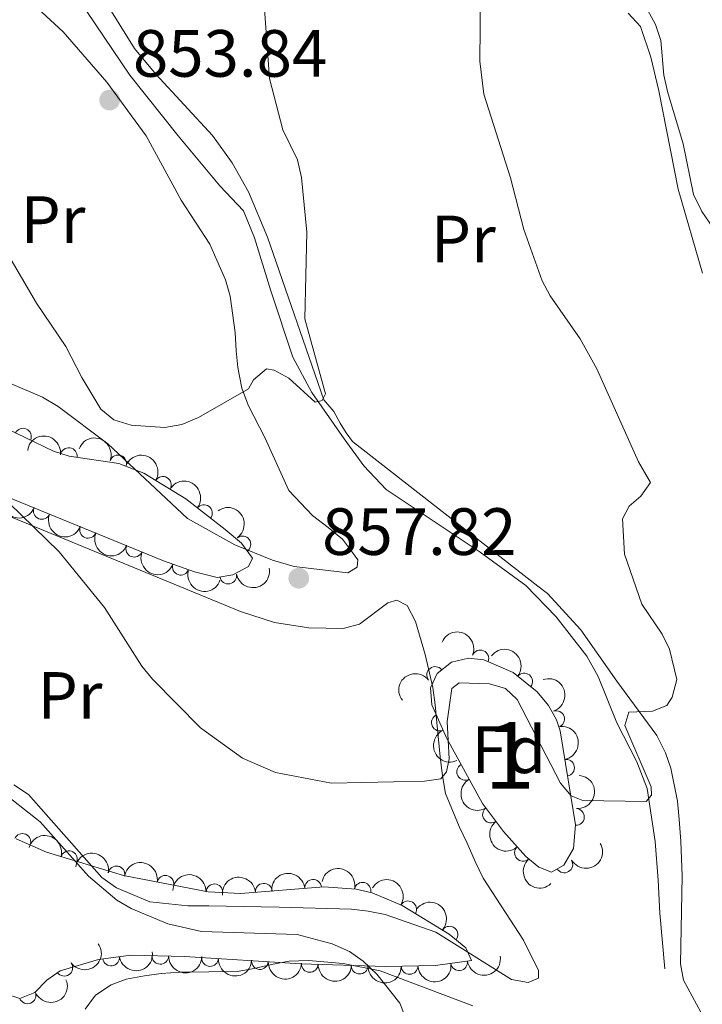
# Model space of a CAD drawing. Units: metres. Extents: x 649035 to 655990, y 702475 to 707251.
# Drawn here: x 655084 to 655187, y 703432 to 703580 of the extents above; entities that cross this region are included whole.
import ezdxf
from ezdxf.enums import TextEntityAlignment as Align

# ---------------------------------------------------------------- set-up
doc = ezdxf.new("R2010")
doc.units = ezdxf.units.M
doc.header["$MEASUREMENT"] = 0
doc.linetypes.add('DGN Style 3', pattern=[108.28437331376146, 77.34598093840104, -30.93839237536042])
for name, color, linetype, lineweight in [('Centroides', 7, 'Continuous', 5), ('Elementos auxiliares', 7, 'Continuous', 5), ('Entidades rústicas y varios', 7, 'Continuous', 5), ('Hidrografía', 7, 'Continuous', 5), ('Relieve y altimetría', 7, 'Continuous', 5), ('Textos de rotulación', 7, 'Continuous', 5)]:
    doc.layers.add(name, color=color, linetype=linetype, lineweight=lineweight)
doc.styles.add('Style-arial', font='arial.shx', dxfattribs={"bigfont": 'arialbig.shx'})
doc.styles.add('Style-Arial Narrow', font='txt')

# ---------------------------------------------------------------- blocks, each defined once
blk = doc.blocks.new('5PATER')
at = {"layer": 'Relieve y altimetría', "linetype": 'Continuous', "lineweight": 5}
h = blk.add_hatch(color=250, dxfattribs=at)
edge = h.paths.add_edge_path()
edge.add_ellipse((0, 0), major_axis=(-1.095731442945027, -1.110710700472634), ratio=0.9994222409660319, start_angle=0, end_angle=360)

msp = doc.modelspace()

# ---------------------------------------------------------------- linework, layer by layer
at = {"layer": 'Elementos auxiliares', "color": 250, "linetype": 'Continuous', "lineweight": 5}
msp.add_3dface([(649134.26, 702474.54), (649035.31, 707101.23), (655882.95, 707251.0700000001), (655986.44, 702624.3200000001)], dxfattribs=at)
at = {"layer": 'Entidades rústicas y varios', "color": 92, "linetype": 'Continuous', "lineweight": 5}
for points in [[(655104.56, 703571.3400000001, 852.94), (655101.3700000001, 703575.1599999999, 852.69), (655091.24, 703591.48, 852.65)], [(655082.74, 703524.9099999999, 856.32), (655087.5800000001, 703522.8500000001, 856.32), (655089.8999999999, 703521.48, 856.32), (655097.3600000001, 703515.8400000001, 856.32), (655109.31, 703504.6699999999, 856.32), (655116.4299999999, 703500.7, 856.32), (655122.05, 703498.3800000001, 856.32), (655125.3300000001, 703497.47, 856.32), (655133.3899999999, 703496.51, 856.32), (655134.78, 703497.3400000001, 856.32), (655134.8800000001, 703498.4299999999, 856.32), (655134.0900000001, 703499.53, 856.32), (655132.56, 703501.54, 857.0600000000001), (655130.45, 703503.31, 857.0600000000001), (655128.06, 703505.0900000001, 856.32), (655124.51, 703508.8700000001, 856.32), (655120.94, 703516.8200000001, 856.32), (655118.46, 703521.55, 856.32), (655117.46, 703524.19, 856.32), (655116.8700000001, 703527.31, 855.59), (655116.6000000001, 703529.8200000001, 855.59), (655116.45, 703532.5700000001, 854.85), (655115.74, 703538, 854.85), (655115.02, 703540.48, 854.85), (655113.74, 703543.4099999999, 854.12), (655112.6499999999, 703545.81, 854.12), (655108.3600000001, 703552.4299999999, 854.12), (655103.1300000001, 703562.06, 854.12), (655097.22, 703570.1300000001, 853.8000000000001), (655090.6799999999, 703577.69, 853.4), (655085.5, 703582.4199999999, 853.39)], [(655175.47, 703580.47, 862.94), (655177.3, 703578.5, 862.94), (655178.8500000001, 703573.8800000001, 864.37), (655180.03, 703568.81, 864.59), (655182.94, 703554.05, 863.71), (655186.6200000001, 703541.46, 862.8000000000001)], [(655134.1000000001, 703516.22, 856.13), (655133.1200000001, 703517.5, 855.94), (655132.23, 703518.97, 855.75), (655131.28, 703520.73, 855.38), (655129.77, 703522.46, 854.75), (655121.3400000001, 703546.8900000001, 854.9300000000001), (655118.49, 703553.69, 854.57), (655116, 703558.03, 854.28), (655113.05, 703562.1499999999, 853.95), (655104.56, 703571.3400000001, 852.94)], [(655186.3300000001, 703430.5700000001, 862.2), (655183.73, 703435.3700000001, 862.2), (655183.29, 703437.8400000001, 862.2), (655183.3300000001, 703440.48, 861.47), (655183.5700000001, 703451, 861.47), (655183.3500000001, 703456.21, 861.47), (655183.0800000001, 703459.5, 860.73), (655182.8500000001, 703462.21, 860.73), (655181.8500000001, 703467.2, 860.73), (655181.05, 703469.47, 860.01), (655179.76, 703472.0800000001, 860), (655173.75, 703480.25, 859.65), (655168.3400000001, 703487.9199999999, 858.75), (655163.3600000001, 703493.4099999999, 857.99), (655161.8700000001, 703494.48, 856.32), (655134.1000000001, 703516.22, 856.13)], [(655083.25, 703464.6799999999, 864.4), (655085.44, 703463.23, 864.4), (655096.48, 703450.78, 864.4), (655098.6699999999, 703449.21, 864.4), (655103.6799999999, 703447.1400000001, 864.4), (655109.3700000001, 703446.55, 864.4), (655112.52, 703446.53, 863.6700000000001), (655120.3899999999, 703446.3900000001, 863.6700000000001), (655123.06, 703446.3400000001, 862.94), (655133.9199999999, 703446.02, 862.94), (655136.4199999999, 703445.73, 862.2), (655138.99, 703445.24, 862.2), (655146.5800000001, 703442.5900000001, 862.2), (655157.9199999999, 703435.49, 862.2), (655160.45, 703435.03, 861.47), (655162, 703435.69, 861.47), (655161.98, 703436.8200000001, 861.47), (655159.72, 703441.3500000001, 861.47), (655153.6699999999, 703450.7, 861.47), (655152.47, 703453.19, 861.47), (655151.31, 703455.9099999999, 861.47), (655150.1000000001, 703458.44, 860.73), (655148.05, 703463.3700000001, 860.73), (655147.5700000001, 703466.04, 860.73), (655147.26, 703468.9099999999, 860), (655146.71, 703474.05, 860), (655146.48, 703476.6799999999, 859.26), (655146.1200000001, 703479.28, 859.26), (655144.96, 703484.26, 857.79), (655143.52, 703489.22, 857.79), (655142.27, 703491.5800000001, 857.79), (655140.75, 703492.3800000001, 857.79), (655139.3700000001, 703492, 857.79), (655135.1100000001, 703488.81, 857.79), (655132.6699999999, 703488.1699999999, 857.79), (655127.54, 703488.26, 857.79), (655122.3500000001, 703489.04, 857.79), (655117.25, 703490.71, 857.79), (655082.8899999999, 703504.8300000001, 860.73)], [(655152.1499999999, 703431.51, 864.41), (655138.23, 703436.77, 865.14), (655132.6799999999, 703437.8800000001, 865.14), (655127.48, 703438.3, 865.14), (655124.56, 703438.23, 865.14), (655121.9299999999, 703437.71, 865.87), (655119.3300000001, 703437.1100000001, 867.34), (655116.78, 703436.6799999999, 867.34), (655108.26, 703436.5900000001, 867.34), (655105.3400000001, 703436.3600000001, 868.08), (655102.8600000001, 703436.03, 868.04)], [(655102.8600000001, 703436.03, 868.04), (655100.1200000001, 703435.53, 868.8100000000001), (655097.8800000001, 703434.6499999999, 869.53), (655095.51, 703433.1100000001, 869.5500000000001), (655093.98, 703431.04, 869.5500000000001)]]:
    msp.add_polyline3d(points, dxfattribs=at)
at = {"layer": 'Entidades rústicas y varios', "color": 92, "linetype": 'DGN Style 3', "lineweight": 5}
for points in [[(655078.1799999999, 703509.56, 865.74), (655058.22, 703518.96, 867.58), (655042.6699999999, 703525.71, 869.41), (655039.99, 703527.22, 869.53), (655037.6200000001, 703529.21, 869.4200000000001), (655037.19, 703531.1200000001, 869.09), (655039.1300000001, 703533.03, 868.44), (655041.4299999999, 703534.3900000001, 867.72), (655043.3899999999, 703534.4099999999, 867.21), (655052.46, 703530.5700000001, 865.44), (655075.6200000001, 703521.29, 863.54), (655089.2, 703514.76, 862.44), (655091.55, 703514.02, 862.26), (655099, 703512.9099999999, 861.79), (655102.76, 703511.48, 861.54), (655109.0900000001, 703507.6100000001, 861.13), (655114.98, 703502.98, 860.97), (655117.44, 703500.96, 861.2), (655119.06, 703498.69, 861.7), (655118.48, 703497.46, 862.07), (655116.1300000001, 703496.19, 862.6800000000001), (655113.78, 703495.78, 863.3000000000001), (655110.3899999999, 703496.6599999999, 863.97), (655105.7, 703498.3, 864.5500000000001)], [(655148.1699999999, 703471.73, 865.37), (655146, 703476.6799999999, 865.27), (655145.8, 703479.25, 865.14), (655146.77, 703481.4099999999, 865.01), (655148.96, 703483.0700000001, 864.74), (655151.51, 703483.7, 864.4200000000001), (655153.78, 703483.46, 864.27), (655158.19, 703481.55, 864.27), (655161.81, 703478.6499999999, 864.27), (655163.51, 703476.6000000001, 864.27), (655164.7, 703474.46, 864.27), (655165.23, 703472.81, 864.27), (655166.45, 703465.44, 864.9300000000001), (655167.54, 703458.69, 865.01), (655167.24, 703455.1100000001, 865.01), (655165.77, 703452.6499999999, 865.01), (655163.96, 703451.6000000001, 865.01), (655162.06, 703452.31, 865.01), (655160.1100000001, 703453.9299999999, 865.01), (655156.75, 703457.69, 865.01), (655153.5900000001, 703461.8800000001, 865.08)]]:
    msp.add_polyline3d(points, close=True, dxfattribs=at)
msp.add_polyline3d([(655083.6000000001, 703456.56, 870.82), (655088.1499999999, 703454.56, 870.39), (655099.72, 703451.0700000001, 869.36), (655112.4099999999, 703448.6300000001, 868.3100000000001), (655117.3300000001, 703448.3999999999, 867.77), (655129.76, 703449.3800000001, 865.9300000000001), (655134.6300000001, 703449.04, 865.37), (655137.03, 703448.47, 865.28), (655141.55, 703446.5700000001, 865.75), (655148.5800000001, 703442.28, 867.58), (655151.1100000001, 703440.21, 868.65), (655151.94, 703438.3, 869.69), (655146.55, 703437.5700000001, 870.24), (655139.0700000001, 703437.3999999999, 870.78), (655126.3400000001, 703437.8300000001, 871.5), (655108.8800000001, 703438.9099999999, 872.1700000000001), (655100.81, 703439.1200000001, 872.72), (655095.94, 703438.49, 873.72), (655090.22, 703436.79, 875.66), (655088.22, 703435.3900000001, 876.57), (655086.4199999999, 703433.51, 877.62), (655084.1499999999, 703432.6100000001, 878.6), (655082.02, 703433.31, 878.8100000000001)], dxfattribs=at)
at = {"layer": 'Entidades rústicas y varios', "color": 92, "linetype": 'Continuous', "lineweight": 5}
for centre, radius, start, end in [((655084.6239828528, 703516.9387483487, 862.7188275961238), 1.250091938746998, 335.2853917429326, 154.498946161928), ((655091.4966800341, 703514.0082186523, 862.1852687745411), 1.250091938746999, 352.4918153093712, 171.7053697283666), ((655098.9016716031, 703512.926522499, 861.7184775199165), 1.250091938746999, 340.1433936400866, 159.356948059082), ((655105.6223927292, 703509.7071386504, 861.284939028395), 1.250091938746998, 329.5256134098944, 148.7391678288899), ((655087.4503460408, 703505.7880534797, 865.3894298447141), 1.250091938746999, 158.7138952448662, 337.9274496638616), ((655111.7841740814, 703505.4673521614, 861.0298195737524), 1.250091938746999, 322.7960488783996, 142.0096032973949), ((655094.3862351957, 703502.9501860419, 865.0895131261722), 1.250091938746999, 158.7138952448662, 337.9274496638616), ((655117.5604319936, 703500.7576601373, 861.4659415560415), 1.250091938746999, 306.479956139924, 125.6935105589194), ((655101.3221243506, 703500.112318604, 864.7895964076303), 1.250091938746999, 158.7138952448662, 337.9274496638616), ((655108.2993825087, 703497.4117162116, 864.3750998125641), 1.250091938746999, 161.6924420046214, 340.9059964236168), ((655115.426562639, 703496.0870776416, 863.1892311649369), 1.250091938746999, 190.8628335070295, 10.07638792602493), ((655153.2660062439, 703483.6613524924, 864.27), 1.250091938746998, 337.5484079106857, 156.7619623296811), ((655146.494076458, 703481.1763707411, 864.9227889159978), 1.250091938746999, 38.12795655544102, 217.3415109744364), ((655159.8498869732, 703480.1952574456, 864.27), 1.250091938746999, 322.2677702745953, 141.4813246935906), ((655147.1838377519, 703474.0281343581, 865.3006285522474), 1.250091938746998, 114.6380300405507, 293.8515844595461), ((655164.64849355, 703474.5565540935, 864.27), 1.250091938746998, 288.7738093750568, 107.9873637940522), ((655150.9968281628, 703466.6331534232, 865.2518718072639), 1.250091938746999, 119.7881188274173, 299.0016732464127), ((655166.1306124018, 703467.2499499349, 864.8779474688617), 1.250091938746998, 280.365438240796, 99.57899265979145), ((655154.8599542328, 703460.2285070186, 865.0688680740261), 1.250091938746999, 127.9889057954123, 307.2024602144077), ((655167.6189293326, 703459.8655289777, 865.01), 1.250091938746998, 266.1760308169972, 85.38958523599257), ((655084.5442348747, 703456.1236397636, 870.621994319973), 1.250091938746999, 337.2377704634079, 156.4513248824032), ((655159.6529695999, 703454.4707189726, 865.01), 1.250091938746999, 132.7506775476122, 311.9642319666076), ((655091.5358865522, 703453.5182952262, 869.9816529656975), 1.250091938746999, 344.1806353851129, 163.3941898041082), ((655098.6660679546, 703451.252779617, 869.3454424673234), 1.250091938746999, 350.0823091143707, 169.2958635333661), ((655165.8781150077, 703452.7352741782, 865.01), 1.250091938746999, 211.0846318362198, 30.29818625521529), ((655106.0069645201, 703449.8412912309, 868.7380396782036), 1.250091938746999, 350.0823091143707, 169.2958635333661), ((655113.3609244341, 703448.5660146095, 868.0686331289292), 1.250091938746998, 358.289648892704, 177.5032033116994), ((655120.7810129588, 703448.6525122384, 867.0751130115797), 1.250091938746998, 5.474122415799043, 184.6876768347944), ((655128.1777052518, 703449.2356786458, 865.9801883278155), 1.250091938746998, 5.474122415799043, 184.6876768347944), ((655135.5908535107, 703448.7917442888, 865.2882418951455), 1.250091938746999, 347.6059430945959, 166.8194975135913), ((655142.4308498686, 703446.0096124003, 866.2593993302451), 1.250091938746998, 329.5728736825614, 148.7864281015569), ((655148.6397863459, 703442.2058754037, 868.0192246304022), 1.250091938746998, 321.67675467686, 140.8903090958554), ((655090.8211394474, 703437.2346129683, 875.8468246510216), 1.250091938746998, 215.9581817379191, 35.17173615691447), ((655097.8467455909, 703438.7563360604, 873.5822340263069), 1.250091938746998, 188.3372052348728, 7.550759653868215), ((655105.2293348799, 703439.0245156244, 872.5039118235895), 1.250091938746999, 179.4755297040981, 358.6890841230936), ((655112.7082241054, 703438.6927502204, 872.070967611995), 1.250091938746999, 177.4266023708105, 356.6401567898059), ((655120.1884328076, 703438.2300568987, 871.7839263846031), 1.250091938746999, 177.4266023708105, 356.6401567898059), ((655127.6698045454, 703437.8046026553, 871.4954067842782), 1.250091938746998, 179.0315329944311, 358.2450874134265), ((655150.0744441249, 703438.0670250121, 870.0063558850553), 1.250091938746998, 188.6791413028915, 7.892695721886845), ((655135.1535825501, 703437.5518120395, 871.0721294737248), 1.250091938746998, 179.0315329944311, 358.2450874134265), ((655142.6350469682, 703437.5005391319, 870.6127179911696), 1.250091938746999, 182.2681142119393, 1.481668630934713), ((655085.3107174553, 703433.0911841439, 878.59690744173), 1.250091938746999, 202.5932878232772, 21.80684224227262)]:
    msp.add_arc(centre, radius, start, end, dxfattribs=at)
at = {"layer": 'Entidades rústicas y varios', "color": 92, "linetype": 'Continuous', "lineweight": 5, "extrusion": (-0.1801531500729087, -0.1364404057997713, 0.9741297953476231)}
msp.add_arc((-165317.2263387698, 922661.6882518283, -213164.4640112214), 2.516055640060343, 45.36446333574663, 225.9090503451192, dxfattribs=at)
at = {"layer": 'Entidades rústicas y varios', "color": 92, "linetype": 'Continuous', "lineweight": 5, "extrusion": (-0.2051639444503979, -0.09475704571984225, 0.9741297953476229)}
msp.add_arc((-364003.3808110441, 866887.6189630253, -200225.8664614916), 2.516055640060342, 45.36446333574665, 225.9090503451193, dxfattribs=at)
at = {"layer": 'Entidades rústicas y varios', "color": 92, "linetype": 'Continuous', "lineweight": 5, "extrusion": (-0.2191107612450754, -0.05533187257450997, 0.9741297953476231)}
msp.add_arc((-521701.4837451417, 786719.3771977498, -181628.008657918), 2.516055640060342, 45.36446333574663, 225.9090503451193, dxfattribs=at)
at = {"layer": 'Entidades rústicas y varios', "color": 92, "linetype": 'Continuous', "lineweight": 5, "extrusion": (-0.2240851228797241, -0.02927455413797404, 0.9741297953476231)}
msp.add_arc((-612717.65779554, 721753.0329305703, -166556.6696356197), 2.516055640060343, 45.36446333574663, 225.9090503451192, dxfattribs=at)
at = {"layer": 'Entidades rústicas y varios', "color": 92, "linetype": 'Continuous', "lineweight": 5, "extrusion": (0.2074639871181649, 0.08960935143740377, 0.9741297953476231)}
msp.add_arc((386083.6861794131, -857368.9521107743, 199790.0500074492), 2.516055640060341, 45.36446333574663, 225.9090503451192, dxfattribs=at)
at = {"layer": 'Entidades rústicas y varios', "color": 92, "linetype": 'Continuous', "lineweight": 5, "extrusion": (-0.2232846977327442, 0.03485807760613416, 0.9741297953476231)}
msp.add_arc((-796133.8548111068, 525018.8183596064, -120915.6737032156), 2.516055640060342, 45.36446333574665, 225.9090503451193, dxfattribs=at)
at = {"layer": 'Entidades rústicas y varios', "color": 92, "linetype": 'Continuous', "lineweight": 5, "extrusion": (0.2074639842834413, 0.08960935800036879, 0.974129795347623)}
for centre in [(386078.302873047, -857374.1382267205, 199790.9452574936), (386072.9474154242, -857379.3124450594, 199791.8377474014), (386067.5919578016, -857384.4866633982, 199792.7302373092)]:
    msp.add_arc(centre, 2.516055640060342, 45.36446333574663, 225.9090503451192, dxfattribs=at)
at = {"layer": 'Entidades rústicas y varios', "color": 92, "linetype": 'Continuous', "lineweight": 5, "extrusion": (0.2025274283817675, 0.1002685522437931, 0.974129795347623)}
msp.add_arc((339795.628371632, -875772.9838547022, 204058.2688140333), 2.516055640060342, 45.36446333574663, 225.9090503451193, dxfattribs=at)
at = {"layer": 'Entidades rústicas y varios', "color": 92, "linetype": 'Continuous', "lineweight": 5, "extrusion": (0.1279699544788418, 0.1862654894678062, 0.974129795347623)}
msp.add_arc((-141598.0375985283, -926016.894862163, 215713.1817723288), 2.516055640060343, 45.36446333574663, 225.9090503451192, dxfattribs=at)
at = {"layer": 'Entidades rústicas y varios', "color": 92, "linetype": 'Continuous', "lineweight": 5, "extrusion": (-0.2092437347443959, -0.0853709627813525, 0.974129795347623)}
msp.add_arc((-403864.7152882325, 849983.7072024898, -196301.6934121068), 2.516055640060342, 45.36446333574664, 225.9090503451193, dxfattribs=at)
at = {"layer": 'Entidades rústicas y varios', "color": 92, "linetype": 'Continuous', "lineweight": 5, "extrusion": (-0.2243455114221347, -0.0272072291999586, 0.974129795347623)}
msp.add_arc((-619490.2643042833, 716263.4850384814, -165279.8182285012), 2.516055640060342, 45.36446333574664, 225.9090503451193, dxfattribs=at)
at = {"layer": 'Entidades rústicas y varios', "color": 92, "linetype": 'Continuous', "lineweight": 5, "extrusion": (-0.02842219965457795, -0.2241948268421767, 0.9741297953476229)}
msp.add_arc((561466.3984548205, 760298.2318562511, -175494.8088120321), 2.516055640060343, 45.36446333574663, 225.9090503451193, dxfattribs=at)
at = {"layer": 'Entidades rústicas y varios', "color": 92, "linetype": 'Continuous', "lineweight": 5, "extrusion": (-0.2021058762065159, 0.1011155607154246, 0.9741297953476231)}
msp.add_arc((-922275.2064357616, 264342.6738645571, -60438.3008406794), 2.516055640060342, 45.36446333574666, 225.9090503451193, dxfattribs=at)
at = {"layer": 'Entidades rústicas y varios', "color": 92, "linetype": 'Continuous', "lineweight": 5, "extrusion": (-0.1851475538455596, 0.1295821172886285, 0.974129795347623)}
msp.add_arc((-952008.357187242, 130135.9528932618, -29302.93826624005), 2.516055640060342, 45.36446333574661, 225.9090503451192, dxfattribs=at)
at = {"layer": 'Entidades rústicas y varios', "color": 92, "linetype": 'Continuous', "lineweight": 5, "extrusion": (0.2113793326144203, -0.07993697241877835, 0.9741297953476229)}
msp.add_arc((889731.4822448564, -354351.1424950702, 83094.09473316016), 2.516055640060341, 45.36446333574664, 225.9090503451193, dxfattribs=at)
at = {"layer": 'Entidades rústicas y varios', "color": 92, "linetype": 'Continuous', "lineweight": 5, "extrusion": (-0.1477346033795293, 0.1710135339097215, 0.974129795347623)}
msp.add_arc((-955658.2614139285, -101148.3440831397, 24353.05036182262), 2.516055640060342, 45.36446333574663, 225.9090503451193, dxfattribs=at)
at = {"layer": 'Entidades rústicas y varios', "color": 92, "linetype": 'Continuous', "lineweight": 5, "extrusion": (0.217701531975627, -0.06063979544377839, 0.974129795347623)}
msp.add_arc((853462.647672384, -430726.184457947, 100812.3596871275), 2.516055640060343, 45.36446333574664, 225.9090503451193, dxfattribs=at)
at = {"layer": 'Entidades rústicas y varios', "color": 92, "linetype": 'Continuous', "lineweight": 5, "extrusion": (0.2241251890233125, -0.02896621240795354, 0.9741297953476231)}
msp.add_arc((781629.6975019304, -544915.2955378422, 127303.0068961375), 2.516055640060342, 45.36446333574663, 225.9090503451192, dxfattribs=at)
at = {"layer": 'Entidades rústicas y varios', "color": 92, "linetype": 'Continuous', "lineweight": 5, "extrusion": (-0.197983472632341, -0.1089664461219017, 0.9741297953476231)}
msp.add_arc((-300411.5220633192, 889669.0254112268, -205502.462908476), 2.516055640060342, 45.36446333574664, 225.9090503451193, dxfattribs=at)
at = {"layer": 'Entidades rústicas y varios', "color": 92, "linetype": 'Continuous', "lineweight": 5, "extrusion": (0.05569844946637455, 0.2190178635249644, 0.9741297953476231)}
msp.add_arc((-461581.2686966524, -821220.5832013527, 191403.2598485147), 2.516055640060342, 45.36446333574665, 225.9090503451193, dxfattribs=at)
at = {"layer": 'Entidades rústicas y varios', "color": 92, "linetype": 'Continuous', "lineweight": 5, "extrusion": (-0.1857300196919556, -0.1287458799388315, 0.974129795347623)}
for centre in [(-204927.2772683006, 915048.375057077, -211390.8942747866), (-204921.9351294807, 915053.3315314527, -211392.6676654906)]:
    msp.add_arc(centre, 2.516055640060342, 45.36446333574661, 225.9090503451192, dxfattribs=at)
at = {"layer": 'Entidades rústicas y varios', "color": 92, "linetype": 'Continuous', "lineweight": 5, "extrusion": (0.2257561846841734, -0.0102609401539845, 0.974129795347623)}
msp.add_arc((732473.5538229215, -606245.7779836144, 141531.060512014), 2.516055640060343, 45.36446333574664, 225.9090503451193, dxfattribs=at)
at = {"layer": 'Entidades rústicas y varios', "color": 92, "linetype": 'Continuous', "lineweight": 5, "extrusion": (-0.1654485522540822, -0.1539412822248356, 0.9741297953476231)}
msp.add_arc((-68747.32817170594, 934184.1500630238, -215831.5307294104), 2.516055640060342, 45.36446333574664, 225.9090503451193, dxfattribs=at)
at = {"layer": 'Entidades rústicas y varios', "color": 92, "linetype": 'Continuous', "lineweight": 5, "extrusion": (-0.1448969835850613, -0.1734243522806089, 0.974129795347623)}
for centre in [(51709.13212039002, 935230.6071736239, -216075.3191654637), (51714.43444122327, 935235.415506755, -216077.5586578801)]:
    msp.add_arc(centre, 2.516055640060342, 45.36446333574664, 225.9090503451193, dxfattribs=at)
at = {"layer": 'Entidades rústicas y varios', "color": 92, "linetype": 'Continuous', "lineweight": 5, "extrusion": (-0.1911193318375757, -0.1206007579327628, 0.9741297953476229)}
msp.add_arc((-245292.2652953289, 905597.0667616649, -209202.4416707751), 2.516055640060343, 45.36446333574664, 225.9090503451193, dxfattribs=at)
at = {"layer": 'Entidades rústicas y varios', "color": 92, "linetype": 'Continuous', "lineweight": 5, "extrusion": (-0.2190650463625064, -0.05551258666456791, 0.974129795347623)}
msp.add_arc((-520964.5242961566, 787158.9387001242, -181724.8763598203), 2.516055640060342, 45.36446333574663, 225.9090503451193, dxfattribs=at)
at = {"layer": 'Entidades rústicas y varios', "color": 92, "linetype": 'Continuous', "lineweight": 5, "extrusion": (-0.2246142182107846, -0.02489166112488862, 0.974129795347623)}
msp.add_arc((-627003.2022322944, 709986.6122666304, -163819.7920480001), 2.516055640060343, 45.36446333574665, 225.9090503451193, dxfattribs=at)
at = {"layer": 'Entidades rústicas y varios', "color": 92, "linetype": 'Continuous', "lineweight": 5, "extrusion": (0.03688998666629712, 0.2229580020985088, 0.9741297953476231)}
msp.add_arc((-531479.0452899976, -780021.7489747801, 181856.6296855249), 2.516055640060342, 45.36446333574663, 225.9090503451192, dxfattribs=at)
at = {"layer": 'Entidades rústicas y varios', "color": 92, "linetype": 'Continuous', "lineweight": 5, "extrusion": (0.1360536684000745, 0.1804453965355747, 0.974129795347623)}
msp.add_arc((-99582.47335900256, -931138.092826581, 216911.9221285472), 2.516055640060342, 45.36446333574663, 225.9090503451193, dxfattribs=at)
at = {"layer": 'Entidades rústicas y varios', "color": 92, "linetype": 'Continuous', "lineweight": 5, "extrusion": (0.1622271394639661, 0.1573324411471999, 0.974129795347623)}
msp.add_arc((48882.83194274787, -934969.8479141092, 217799.7474946126), 2.516055640060341, 45.36446333574663, 225.9090503451193, dxfattribs=at)
at = {"layer": 'Entidades rústicas y varios', "color": 92, "linetype": 'Continuous', "lineweight": 5, "extrusion": (0.1677485133327722, 0.1514317605082995, 0.9741297953476231)}
for centre in [(83169.10150551959, -932674.6669451944, 217266.8419454475), (83163.74568757141, -932679.8385973824, 217267.7470574604)]:
    msp.add_arc(centre, 2.516055640060342, 45.36446333574665, 225.9090503451193, dxfattribs=at)
at = {"layer": 'Entidades rústicas y varios', "color": 92, "linetype": 'Continuous', "lineweight": 5, "extrusion": (0.1634414576558847, 0.1560705985614135, 0.9741297953476231)}
for centre in [(56304.14418451831, -934587.9668371067, 217710.1192702947), (56298.79298232088, -934593.1648760564, 217710.8906496579)]:
    msp.add_arc(centre, 2.516055640060343, 45.36446333574663, 225.9090503451192, dxfattribs=at)
at = {"layer": 'Entidades rústicas y varios', "color": 92, "linetype": 'Continuous', "lineweight": 5, "extrusion": (0.1543691717778396, 0.1650493884285007, 0.974129795347623)}
msp.add_arc((2024.750797019631, -936203.6378945624, 218084.0341284291), 2.516055640060342, 45.36446333574666, 225.9090503451193, dxfattribs=at)
at = {"layer": 'Entidades rústicas y varios', "color": 92, "linetype": 'Continuous', "lineweight": 5, "extrusion": (0.1349743700333091, 0.1812541344359062, 0.9741297953476231)}
msp.add_arc((-105328.6859537722, -930573.258099209, 216777.2147660828), 2.516055640060342, 45.36446333574663, 225.9090503451192, dxfattribs=at)
at = {"layer": 'Entidades rústicas y varios', "color": 92, "linetype": 'Continuous', "lineweight": 5, "extrusion": (0.08742806950883604, 0.2083925969845291, 0.9741297953476229)}
msp.add_arc((-331943.8098587253, -878558.7869502823, 204719.1492913977), 2.516055640060343, 45.36446333574664, 225.9090503451193, dxfattribs=at)
at = {"layer": 'Hidrografía', "color": 142, "linetype": 'DGN Style 3', "lineweight": 15}
msp.add_polyline3d([(655092.1799999999, 703583.76, 851.94), (655100.6599999999, 703571.1799999999, 852.36), (655107.9099999999, 703562.06, 852.73), (655114.1799999999, 703554.5900000001, 853.47), (655117.71, 703550.8300000001, 853.47), (655119.3700000001, 703546.79, 853.1), (655121.8400000001, 703538.8, 853.83), (655125.1000000001, 703528.8400000001, 853.9), (655127.96, 703523.5700000001, 854.2), (655132.8200000001, 703516.6000000001, 855.3000000000001), (655135.76, 703512.5800000001, 855.51), (655139.1399999999, 703509, 855.96), (655153.25, 703499.6000000001, 857.75), (655160.0700000001, 703494.6000000001, 858.3000000000001), (655164.6399999999, 703489.9199999999, 858.24), (655169.23, 703483.97, 858.75), (655170.95, 703480.9299999999, 858.98), (655173.77, 703474.01, 859.34), (655176.77, 703468.1200000001, 860.08), (655178.31, 703464.1499999999, 860.08), (655179.49, 703456.2, 860.45), (655179.95, 703450.3900000001, 861.1800000000001), (655180.2, 703445.4099999999, 861.52), (655180.9299999999, 703437.0900000001, 861.5500000000001)], dxfattribs=at)
at = {"layer": 'Relieve y altimetría', "color": 30, "linetype": 'Continuous', "lineweight": 5, "flags": 128}
for points, elevation in [([(655079.8300000001, 703548.5), (655086.6499999999, 703536.96), (655091.0800000001, 703530.44), (655093.45, 703525.79), (655096.3300000001, 703521.06), (655098.24, 703519.44), (655100.8600000001, 703518.6799999999), (655105.9099999999, 703518.29), (655108.49, 703518.75), (655110.98, 703519.8200000001), (655118.48, 703524.0900000001), (655119.23, 703525.47), (655121.1499999999, 703527.1100000001), (655122.3200000001, 703526.8999999999), (655124.53, 703525.73), (655128.48, 703522.1100000001), (655129.55, 703522.3400000001), (655130.04, 703523.3500000001), (655126.94, 703534.6400000001), (655127.24, 703547.6100000001), (655126.45, 703555.8500000001), (655125.8, 703558.48), (655123.6300000001, 703562.98), (655121.6200000001, 703570.69), (655120.5, 703586)], 855), ([(655180.5700000001, 703487.31), (655177.5, 703491.78), (655174.8899999999, 703499.3), (655174.6100000001, 703504.5800000001), (655175.6000000001, 703506.52), (655177.3300000001, 703508), (655178.8, 703510.05), (655176.98, 703513.1499999999), (655170.73, 703527.1200000001), (655168.23, 703531.6100000001), (655163.73, 703538.0700000001), (655162.55, 703540.3200000001), (655159.81, 703548.04), (655157.79, 703555.76), (655153.8, 703568.31), (655153.19, 703573.28), (655153.28, 703583.45)], 860), ([(655189.8, 703545.8999999999), (655186.48, 703550.73), (655185.27, 703553.27), (655183.71, 703560.8999999999), (655181.3300000001, 703568.74), (655180.81, 703571.19), (655180.3300000001, 703576.3999999999), (655179.53, 703578.77), (655178.3300000001, 703580.98)], 865), ([(655078.6399999999, 703510.7), (655090.05, 703499.6400000001), (655096.8400000001, 703491.31), (655102.48, 703482.49), (655104.05, 703480.55), (655111.27, 703473.25), (655117.56, 703468.71), (655122.51, 703466.54), (655130.94, 703464.9299999999), (655144.8899999999, 703465.24), (655147.3600000001, 703465.6100000001), (655148.2, 703466.6300000001), (655148.6100000001, 703468.5800000001), (655148.27, 703474.2), (655148.99, 703479.1599999999), (655150.0800000001, 703479.98), (655154.6300000001, 703479.8300000001), (655157.02, 703479.1300000001), (655158.81, 703477.48), (655165.27, 703464.9299999999), (655166.8800000001, 703463.04), (655168.6300000001, 703462.3500000001), (655178.1599999999, 703462.1799999999), (655178.9299999999, 703463.1100000001), (655178.8899999999, 703464.3999999999), (655174.9299999999, 703473.6000000001), (655175.56, 703475.5700000001), (655179.1000000001, 703475.76), (655181.26, 703476.5700000001), (655182.04, 703477.8500000001), (655182.75, 703480.49), (655181.6399999999, 703485.05), (655180.5700000001, 703487.31)], 860), ([(655080.8200000001, 703464.1200000001), (655087.19, 703459.1200000001), (655094.45, 703450.99), (655098.69, 703447.3900000001), (655100.8500000001, 703446.1300000001), (655106.3899999999, 703443.8400000001), (655111.4299999999, 703442.6799999999), (655125.79, 703442.22), (655131.01, 703440.8), (655133.6399999999, 703439.6799999999), (655135.69, 703438.24), (655137.74, 703436.25), (655141.19, 703431.9099999999), (655147.06, 703417.05)], 865)]:
    msp.add_lwpolyline(points, dxfattribs=dict(at, elevation=elevation))

# ---------------------------------------------------------------- block references
at = {"layer": 'Relieve y altimetría', "color": 250, "linetype": 'Continuous', "lineweight": 5}
for p in [(655097.6300000001, 703567.45, 853.83), (655126.02, 703495.69, 857.8100000000001)]:
    msp.add_blockref('5PATER', p, dxfattribs=at)

# ---------------------------------------------------------------- texts
at = {"layer": 'Centroides', "color": 92, "linetype": 'Continuous', "lineweight": 5, "style": 'Style-Arial Narrow'}
msp.add_text('1', height=10.00002, dxfattribs=at).set_placement((655157.6441994628, 703469.0900099999, 860.24), align=Align.MIDDLE_CENTER)
at = {"layer": 'Entidades rústicas y varios', "color": 92, "linetype": 'Continuous', "lineweight": 5}
for s, style, p in [('Pr', 'Style-Arial Narrow', (655089.1258486046, 703549.5200100001, 854.72)), ('Pr', 'Style-Arial Narrow', (655150.7058486047, 703546.6000099999, 858.61)), ('Pr', 'Style-Arial Narrow', (655091.6858486047, 703478.1000099999, 861.95)), ('Fd', 'Style-arial', (655157.5399807203, 703469.95001, 860.22))]:
    msp.add_text(s, height=7.000020000000001, dxfattribs=dict(at, style=style)).set_placement(p, align=Align.MIDDLE_CENTER)
at = {"layer": 'Textos de rotulación', "color": 250, "linetype": 'Continuous', "lineweight": 5, "style": 'Style-arial'}
for s, p in [('853.84', (655101.1300000001, 703570.95, 853.83)), ('857.82', (655129.52, 703499.19, 857.8100000000001))]:
    msp.add_text(s, height=7.000020000000001, dxfattribs=at).set_placement(p)

doc.saveas('drawing.dxf')
